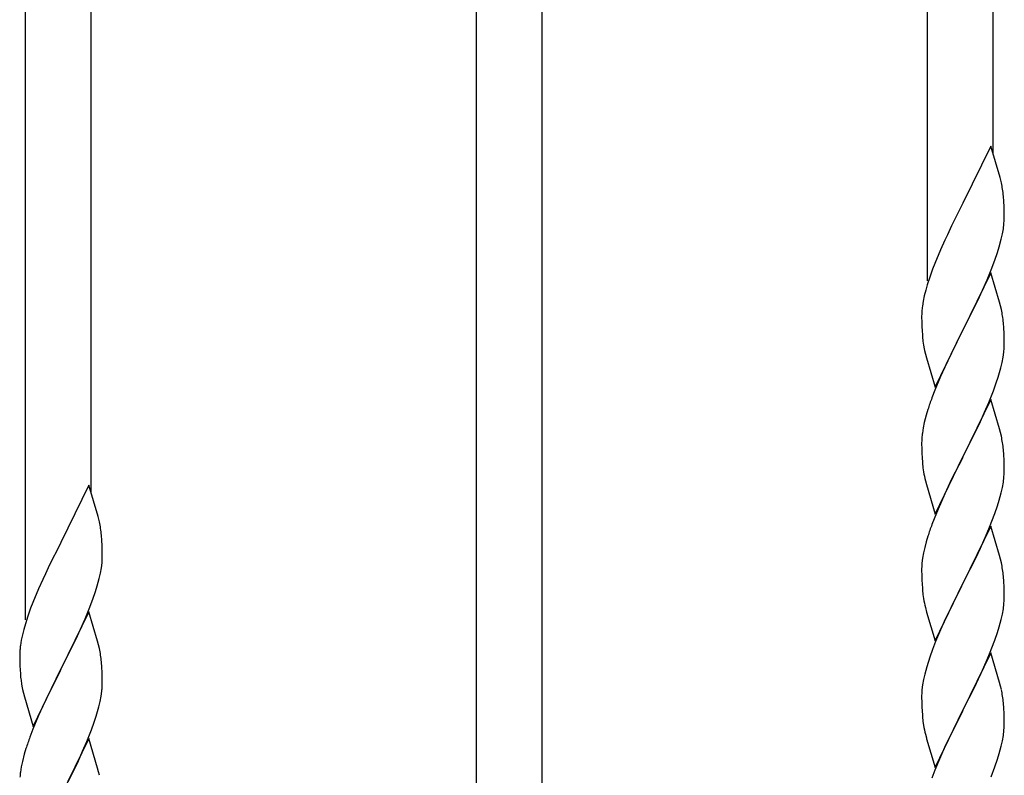
# Model space of a CAD drawing. Units: millimetres. Extents: x 250 to 8280, y 75 to 5795.
# Drawn here: x 6008 to 6264, y 4525 to 4721 of the extents above; entities that cross this region are included whole.
import ezdxf

# ---------------------------------------------------------------- set-up
doc = ezdxf.new("R2010")
doc.units = ezdxf.units.MM
doc.layers.add('YKK_A1', color=4, linetype='Continuous', lineweight=30)

msp = doc.modelspace()

# ---------------------------------------------------------------- linework, layer by layer
at = {"layer": 'YKK_A1', "linetype": 'Continuous'}
for p, q in [((6260.64, 4686.61), (6260.64, 4902.6)), ((6243.64, 4653.7), (6243.64, 4896.21)), ((6143.64, 4509.88), (6143.64, 4858.62)), ((6126.64, 4509.88), (6126.64, 4852.23)), ((6026.64, 4598.65), (6026.64, 4814.64)), ((6009.64, 4565.74), (6009.64, 4808.25)), ((6260.04, 4688.65), (6252.81, 4673.79)), ((6262.43, 4680.52), (6260.04, 4688.65)), ((6262.77, 4679.11), (6262.43, 4680.52)), ((6263.42, 4674.24), (6263.31, 4675.65)), ((6252.47, 4673.12), (6249.86, 4667.93)), ((6252.81, 4673.79), (6252.47, 4673.12)), ((6263.48, 4673), (6263.42, 4674.24)), ((6263.53, 4671.27), (6263.48, 4673)), ((6263.51, 4669.33), (6263.53, 4670.12)), ((6263.53, 4670.12), (6263.53, 4671.27)), ((6249.86, 4667.93), (6248.76, 4665.63)), ((6263.05, 4665.85), (6263.29, 4667.2)), ((6263.29, 4667.2), (6263.45, 4668.5)), ((6263.45, 4668.5), (6263.51, 4669.33)), ((6248.76, 4665.63), (6248.09, 4664.19)), ((6262.22, 4662.53), (6262.74, 4664.45)), ((6262.74, 4664.45), (6263.05, 4665.85)), ((6248.09, 4664.19), (6246.98, 4661.73)), ((6261.76, 4661.05), (6262.22, 4662.53)), ((6246.98, 4661.73), (6245.51, 4658.2)), ((6261.08, 4659.04), (6261.76, 4661.05)), ((6244.92, 4656.68), (6244.2, 4654.66)), ((6245.51, 4658.2), (6244.92, 4656.68)), ((6260.12, 4656.51), (6261.08, 4659.04)), ((6244.2, 4654.66), (6243.56, 4652.68)), ((6260.04, 4655.78), (6252.81, 4640.92)), ((6259.08, 4653.98), (6260.12, 4656.51)), ((6262.3, 4648.13), (6260.04, 4655.78)), ((6243.56, 4652.68), (6243.14, 4651.22)), ((6257.09, 4649.56), (6258.64, 4652.98)), ((6258.64, 4652.98), (6259.08, 4653.98)), ((6242.78, 4649.79), (6242.49, 4648.41)), ((6243.14, 4651.22), (6242.78, 4649.79)), ((6254.7, 4644.64), (6257.09, 4649.56)), ((6242.49, 4648.41), (6242.27, 4647.07)), ((6262.55, 4647.18), (6262.3, 4648.13)), ((6262.77, 4646.24), (6262.55, 4647.18)), ((6242.1, 4644.98), (6242.09, 4644.59)), ((6242.09, 4644.59), (6242.11, 4642.73)), ((6242.14, 4645.8), (6242.1, 4644.98)), ((6252.98, 4641.25), (6254.7, 4644.64)), ((6242.11, 4642.73), (6242.14, 4641.72)), ((6242.14, 4641.72), (6242.19, 4640.77)), ((6263.42, 4641.37), (6263.31, 4642.78)), ((6263.48, 4640.13), (6263.42, 4641.37)), ((6242.19, 4640.77), (6242.27, 4639.61)), ((6245.59, 4626.06), (6252.81, 4640.92)), ((6252.47, 4640.25), (6249.65, 4634.61)), ((6252.81, 4640.92), (6252.47, 4640.25)), ((6252.81, 4640.92), (6252.98, 4641.25)), ((6263.53, 4638.4), (6263.48, 4640.13)), ((6242.44, 4638.02), (6242.58, 4637.03)), ((6242.58, 4637.03), (6242.76, 4636.08)), ((6263.51, 4636.45), (6263.53, 4637.25)), ((6263.53, 4637.25), (6263.53, 4638.4)), ((6242.76, 4636.08), (6242.86, 4635.61)), ((6242.86, 4635.61), (6243.07, 4634.67)), ((6243.07, 4634.67), (6243.32, 4633.71)), ((6243.32, 4633.71), (6245.59, 4626.06)), ((6249.65, 4634.61), (6248.09, 4631.32)), ((6262.95, 4632.52), (6263.22, 4633.88)), ((6263.22, 4633.88), (6263.41, 4635.2)), ((6248.09, 4631.32), (6246.98, 4628.86)), ((6262.62, 4631.1), (6262.95, 4632.52)), ((6246.98, 4628.86), (6245.51, 4625.33)), ((6261.43, 4627.18), (6261.92, 4628.67)), ((6260.7, 4625.16), (6261.43, 4627.18)), ((6245.51, 4625.33), (6244.74, 4623.3)), ((6259.5, 4622.12), (6260.7, 4625.16)), ((6260.04, 4622.91), (6252.81, 4608.05)), ((6258.43, 4619.61), (6259.5, 4622.12)), ((6262.3, 4615.27), (6260.04, 4622.91)), ((6243.27, 4618.83), (6242.78, 4616.92)), ((6243.71, 4620.3), (6243.27, 4618.83)), ((6257.32, 4617.17), (6258.43, 4619.61)), ((6242.78, 4616.92), (6242.49, 4615.53)), ((6256.2, 4614.82), (6257.32, 4617.17)), ((6242.49, 4615.53), (6242.27, 4614.2)), ((6254.7, 4611.77), (6256.2, 4614.82)), ((6262.55, 4614.31), (6262.3, 4615.27)), ((6262.77, 4613.37), (6262.55, 4614.31)), ((6242.1, 4612.11), (6242.09, 4611.71)), ((6242.09, 4611.71), (6242.11, 4609.85)), ((6242.14, 4612.93), (6242.1, 4612.11)), ((6252.98, 4608.38), (6254.7, 4611.77)), ((6242.11, 4609.85), (6242.14, 4608.84)), ((6242.14, 4608.84), (6242.19, 4607.9)), ((6252.81, 4608.05), (6252.98, 4608.38)), ((6263.42, 4608.5), (6263.31, 4609.92)), ((6263.48, 4607.26), (6263.42, 4608.5)), ((6242.19, 4607.9), (6242.29, 4606.46)), ((6242.29, 4606.46), (6242.44, 4605.15)), ((6245.59, 4593.19), (6252.81, 4608.05)), ((6252.65, 4607.72), (6249.86, 4602.19)), ((6252.81, 4608.05), (6252.65, 4607.72)), ((6263.53, 4605.53), (6263.48, 4607.26)), ((6242.44, 4605.15), (6242.58, 4604.16)), ((6263.45, 4602.76), (6263.51, 4603.59)), ((6263.51, 4603.59), (6263.53, 4604.39)), ((6263.53, 4604.39), (6263.53, 4605.53)), ((6026.04, 4600.69), (6018.81, 4585.84)), ((6028.43, 4592.57), (6026.04, 4600.69)), ((6243.07, 4601.79), (6243.32, 4600.84)), ((6243.32, 4600.84), (6245.59, 4593.19)), ((6249.86, 4602.19), (6248.54, 4599.41)), ((6263.05, 4600.11), (6263.29, 4601.46)), ((6263.29, 4601.46), (6263.45, 4602.76)), ((6248.09, 4598.45), (6246.34, 4594.49)), ((6248.54, 4599.41), (6248.09, 4598.45)), ((6262.22, 4596.79), (6262.74, 4598.71)), ((6262.74, 4598.71), (6263.05, 4600.11)), ((6261.76, 4595.31), (6262.22, 4596.79)), ((6246.34, 4594.49), (6245.31, 4591.96)), ((6259.71, 4589.76), (6261.08, 4593.3)), ((6261.08, 4593.3), (6261.76, 4595.31)), ((6028.77, 4591.15), (6028.43, 4592.57)), ((6245.31, 4591.96), (6244.74, 4590.44)), ((6260.04, 4590.04), (6252.81, 4575.18)), ((6257.32, 4584.3), (6258.86, 4587.74)), ((6258.86, 4587.74), (6259.71, 4589.76)), ((6262.3, 4582.39), (6260.04, 4590.04)), ((6018.47, 4585.17), (6015.86, 4579.97)), ((6018.81, 4585.84), (6018.47, 4585.17)), ((6029.42, 4586.29), (6029.31, 4587.7)), ((6029.48, 4585.04), (6029.42, 4586.29)), ((6243.27, 4585.96), (6242.89, 4584.52)), ((6243.71, 4587.43), (6243.27, 4585.96)), ((6029.53, 4583.32), (6029.48, 4585.04)), ((6029.53, 4582.17), (6029.53, 4583.32)), ((6242.58, 4583.12), (6242.34, 4581.77)), ((6242.89, 4584.52), (6242.58, 4583.12)), ((6256.2, 4581.95), (6257.32, 4584.3)), ((6029.29, 4579.25), (6029.45, 4580.54)), ((6029.45, 4580.54), (6029.51, 4581.37)), ((6029.51, 4581.37), (6029.53, 4582.17)), ((6242.18, 4580.48), (6242.12, 4579.65)), ((6242.34, 4581.77), (6242.18, 4580.48)), ((6254.7, 4578.9), (6256.2, 4581.95)), ((6262.55, 4581.44), (6262.3, 4582.39)), ((6262.77, 4580.5), (6262.55, 4581.44)), ((6014.76, 4577.67), (6014.09, 4576.24)), ((6015.86, 4579.97), (6014.76, 4577.67)), ((6028.74, 4576.5), (6029.05, 4577.89)), ((6029.05, 4577.89), (6029.29, 4579.25)), ((6242.12, 4579.65), (6242.09, 4578.85)), ((6242.09, 4578.85), (6242.11, 4576.99)), ((6252.98, 4575.51), (6254.7, 4578.9)), ((6014.09, 4576.24), (6012.98, 4573.78)), ((6028.22, 4574.57), (6028.74, 4576.5)), ((6242.11, 4576.99), (6242.14, 4575.98)), ((6242.14, 4575.98), (6242.19, 4575.04)), ((6242.19, 4575.04), (6242.27, 4573.87)), ((6245.59, 4560.32), (6252.81, 4575.18)), ((6252.81, 4575.18), (6252.47, 4574.51)), ((6252.81, 4575.18), (6252.98, 4575.51)), ((6263.42, 4575.63), (6263.31, 4577.04)), ((6263.48, 4574.39), (6263.42, 4575.63)), ((6012.98, 4573.78), (6011.51, 4570.25)), ((6027.08, 4571.09), (6027.76, 4573.09)), ((6027.76, 4573.09), (6028.22, 4574.57)), ((6252.47, 4574.51), (6249.65, 4568.87)), ((6263.53, 4572.66), (6263.48, 4574.39)), ((6263.53, 4571.52), (6263.53, 4572.66)), ((6011.51, 4570.25), (6010.92, 4568.73)), ((6026.12, 4568.56), (6027.08, 4571.09)), ((6242.44, 4572.28), (6242.58, 4571.29)), ((6263.29, 4568.59), (6263.45, 4569.89)), ((6263.45, 4569.89), (6263.51, 4570.72)), ((6263.51, 4570.72), (6263.53, 4571.52)), ((6010.92, 4568.73), (6010.2, 4566.71)), ((6026.04, 4567.82), (6018.81, 4552.96)), ((6025.08, 4566.03), (6026.12, 4568.56)), ((6028.3, 4560.18), (6026.04, 4567.82)), ((6243.07, 4568.93), (6243.39, 4567.73)), ((6243.39, 4567.73), (6245.59, 4560.32)), ((6249.65, 4568.87), (6248.31, 4566.07)), ((6263.05, 4567.24), (6263.29, 4568.59)), ((6009.56, 4564.72), (6009.14, 4563.26)), ((6010.2, 4566.71), (6009.56, 4564.72)), ((6023.09, 4561.61), (6024.64, 4565.03)), ((6024.64, 4565.03), (6025.08, 4566.03)), ((6248.31, 4566.07), (6246.98, 4563.12)), ((6262.22, 4563.92), (6262.74, 4565.84)), ((6262.74, 4565.84), (6263.05, 4567.24)), ((6009.14, 4563.26), (6008.78, 4561.84)), ((6246.98, 4563.12), (6245.71, 4560.1)), ((6261.08, 4560.43), (6261.76, 4562.44)), ((6261.76, 4562.44), (6262.22, 4563.92)), ((6008.49, 4560.45), (6008.27, 4559.12)), ((6008.78, 4561.84), (6008.49, 4560.45)), ((6020.7, 4556.68), (6023.09, 4561.61)), ((6028.55, 4559.22), (6028.3, 4560.18)), ((6245.71, 4560.1), (6244.92, 4558.07)), ((6259.71, 4556.89), (6261.08, 4560.43)), ((6008.14, 4557.84), (6008.1, 4557.03)), ((6028.77, 4558.28), (6028.55, 4559.22)), ((6244.92, 4558.07), (6244.2, 4556.06)), ((6260.04, 4557.17), (6252.81, 4542.31)), ((6262.3, 4549.53), (6260.04, 4557.17)), ((6008.1, 4557.03), (6008.09, 4556.63)), ((6008.09, 4556.63), (6008.11, 4554.77)), ((6008.11, 4554.77), (6008.14, 4553.76)), ((6018.98, 4553.3), (6020.7, 4556.68)), ((6029.42, 4553.42), (6029.31, 4554.83)), ((6244.2, 4556.06), (6243.41, 4553.58)), ((6257.54, 4551.92), (6258.86, 4554.88)), ((6258.86, 4554.88), (6259.71, 4556.89)), ((6008.14, 4553.76), (6008.19, 4552.82)), ((6008.19, 4552.82), (6008.27, 4551.65)), ((6011.59, 4538.11), (6018.81, 4552.96)), ((6018.47, 4552.29), (6015.65, 4546.65)), ((6018.81, 4552.96), (6018.47, 4552.29)), ((6018.81, 4552.96), (6018.98, 4553.3)), ((6029.48, 4552.17), (6029.42, 4553.42)), ((6029.53, 4550.44), (6029.48, 4552.17)), ((6243.41, 4553.58), (6242.89, 4551.65)), ((6008.44, 4550.06), (6008.58, 4549.07)), ((6029.53, 4549.3), (6029.53, 4550.44)), ((6242.58, 4550.25), (6242.34, 4548.9)), ((6242.89, 4551.65), (6242.58, 4550.25)), ((6255.76, 4548.18), (6256.87, 4550.48)), ((6256.87, 4550.48), (6257.54, 4551.92)), ((6262.55, 4548.57), (6262.3, 4549.53)), ((6008.58, 4549.07), (6008.76, 4548.12)), ((6008.76, 4548.12), (6008.86, 4547.65)), ((6008.86, 4547.65), (6009.07, 4546.71)), ((6029.22, 4545.93), (6029.41, 4547.24)), ((6029.51, 4548.5), (6029.53, 4549.3)), ((6242.18, 4547.61), (6242.12, 4546.78)), ((6242.34, 4548.9), (6242.18, 4547.61)), ((6252.98, 4542.65), (6255.76, 4548.18)), ((6262.77, 4547.63), (6262.55, 4548.57)), ((6009.07, 4546.71), (6009.32, 4545.75)), ((6009.32, 4545.75), (6011.59, 4538.11)), ((6015.65, 4546.65), (6014.09, 4543.37)), ((6028.62, 4543.15), (6028.95, 4544.56)), ((6028.95, 4544.56), (6029.22, 4545.93)), ((6242.12, 4546.78), (6242.09, 4545.98)), ((6242.09, 4545.98), (6242.11, 4544.12)), ((6014.09, 4543.37), (6012.98, 4540.9)), ((6242.11, 4544.12), (6242.14, 4543.11)), ((6242.14, 4543.11), (6242.19, 4542.17)), ((6242.19, 4542.17), (6242.27, 4541)), ((6245.59, 4527.45), (6252.81, 4542.31)), ((6252.65, 4541.98), (6249.65, 4536)), ((6252.81, 4542.31), (6252.65, 4541.98)), ((6252.81, 4542.31), (6252.98, 4542.65)), ((6263.42, 4542.76), (6263.31, 4544.18)), ((6263.48, 4541.52), (6263.42, 4542.76)), ((6012.98, 4540.9), (6011.51, 4537.38)), ((6026.7, 4537.21), (6027.43, 4539.22)), ((6027.43, 4539.22), (6027.92, 4540.72)), ((6242.44, 4539.41), (6242.58, 4538.42)), ((6263.53, 4539.79), (6263.48, 4541.52)), ((6263.53, 4538.65), (6263.53, 4539.79)), ((6011.51, 4537.38), (6010.74, 4535.35)), ((6025.5, 4534.17), (6026.7, 4537.21)), ((6263.29, 4535.72), (6263.45, 4537.02)), ((6263.45, 4537.02), (6263.51, 4537.85)), ((6263.51, 4537.85), (6263.53, 4538.65)), ((6026.04, 4534.96), (6018.81, 4520.09)), ((6024.43, 4531.66), (6025.5, 4534.17)), ((6028.3, 4527.31), (6026.04, 4534.96)), ((6243.07, 4536.06), (6243.32, 4535.1)), ((6243.32, 4535.1), (6243.39, 4534.86)), ((6243.39, 4534.86), (6245.59, 4527.45)), ((6249.65, 4536), (6248.31, 4533.2)), ((6262.74, 4532.97), (6263.05, 4534.37)), ((6263.05, 4534.37), (6263.29, 4535.72)), ((6009.71, 4532.34), (6009.27, 4530.87)), ((6023.32, 4529.21), (6024.43, 4531.66)), ((6248.31, 4533.2), (6246.98, 4530.25)), ((6262.22, 4531.05), (6262.74, 4532.97)), ((6008.78, 4528.96), (6008.49, 4527.58)), ((6009.27, 4530.87), (6008.78, 4528.96)), ((6022.2, 4526.87), (6023.32, 4529.21)), ((6246.98, 4530.25), (6245.51, 4526.72)), ((6261.08, 4527.57), (6261.76, 4529.57)), ((6261.76, 4529.57), (6262.22, 4531.05)), ((6008.49, 4527.58), (6008.27, 4526.25)), ((6020.7, 4523.81), (6022.2, 4526.87)), ((6028.55, 4526.35), (6028.3, 4527.31)), ((6245.51, 4526.72), (6244.74, 4524.7)), ((6260.12, 4525.03), (6261.08, 4527.57)), ((6028.77, 4525.42), (6028.55, 4526.35))]:
    msp.add_line(p, q, dxfattribs=at)
for centre, radius, start, end in [((6221.31, 4670.4), 42.37, 9.5672, 11.859), ((6218.45, 4670.8), 45.12, 6.176, 8.4678), ((6274.08, 4643.18), 32.04, 173.0323, 175.3241), ((6221.31, 4637.53), 42.37, 9.5672, 11.859), ((6218.45, 4637.93), 45.12, 6.176, 8.4678), ((6282.1, 4643.06), 39.98, 184.9569, 187.2487), ((6232.09, 4638.45), 31.49, 354.0716, 356.3633), ((6201.52, 4647.38), 63.23, 342.7842, 345.076), ((6319.34, 4596.05), 79.42, 159.9344, 162.2261), ((6274.08, 4610.31), 32.04, 173.0323, 175.3241), ((6221.18, 4604.66), 42.49, 9.5359, 11.8277), ((6218.58, 4605.06), 45, 6.1963, 8.4881), ((6301.95, 4615.22), 60.39, 190.5595, 192.8513), ((5987.31, 4582.44), 42.37, 9.5672, 11.859), ((6319.34, 4563.19), 79.42, 159.9344, 162.2261), ((5984.45, 4582.84), 45.12, 6.176, 8.4678), ((6221.31, 4571.79), 42.37, 9.5672, 11.859), ((6218.45, 4572.19), 45.12, 6.176, 8.4678), ((6282.22, 4577.32), 40.1, 184.9379, 187.2297), ((6301.95, 4582.36), 60.39, 190.5595, 192.8513), ((6040.08, 4555.23), 32.04, 173.0323, 175.3241), ((5987.31, 4549.57), 42.37, 9.5672, 11.859), ((5984.45, 4549.97), 45.12, 6.176, 8.4678), ((6048.1, 4555.1), 39.98, 184.9569, 187.2487), ((5998.09, 4550.49), 31.49, 354.0716, 356.3633), ((6221.31, 4538.92), 42.37, 9.5672, 11.859), ((6218.45, 4539.32), 45.12, 6.176, 8.4678), ((5967.52, 4559.43), 63.23, 342.7842, 345.076), ((6282.1, 4544.45), 39.98, 184.9569, 187.2487), ((6301.95, 4549.49), 60.39, 190.5595, 192.8513), ((6085.34, 4508.1), 79.42, 159.9344, 162.2261), ((6040.08, 4522.36), 32.04, 173.0323, 175.3241)]:
    msp.add_arc(centre, radius, start, end, dxfattribs=at)

doc.saveas('drawing.dxf')
